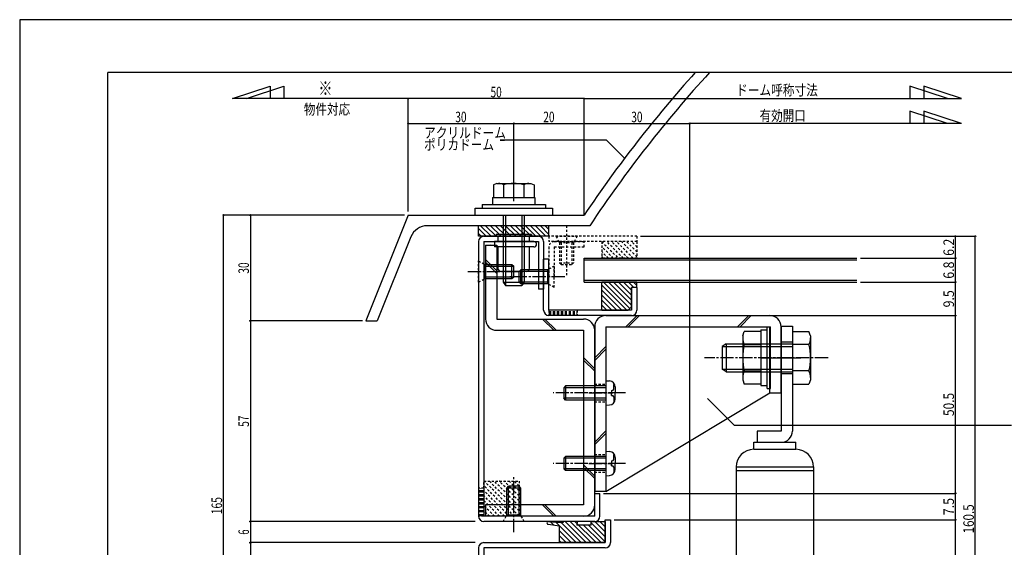
# Model space of a CAD drawing. Extents: x -210 to 210, y -148 to 148.
# Drawn here: x -210 to 70, y -1 to 148 of the extents above; entities that cross this region are included whole.
import ezdxf
from ezdxf.enums import TextEntityAlignment as Align

# ---------------------------------------------------------------- set-up
doc = ezdxf.new("R2010")
doc.units = 0
doc.header["$LTSCALE"] = 10
doc.header["$PDMODE"] = 32
doc.header["$PDSIZE"] = 0.3
doc.linetypes.add('DASHDOT', pattern=[0.5375, 0.375, -0.05, 0.0625, -0.05])
doc.linetypes.add('DOT', pattern=[0.1125, 0.0625, -0.05])
for name, color, linetype in [('St', 127, 'CONTINUOUS'), ('ガラス', 48, 'CONTINUOUS'), ('ゴム等', 63, 'CONTINUOUS'), ('ボルト／ビス', 64, 'CONTINUOUS'), ('別途部材', 96, 'CONTINUOUS'), ('型材断面', 47, 'CONTINUOUS'), ('寸法', 80, 'CONTINUOUS'), ('文字', 79, 'CONTINUOUS'), ('通り芯', 15, 'CONTINUOUS')]:
    doc.layers.add(name, color=color, linetype=linetype)
doc.styles.add('TextStyle03', font='MONOTXT', dxfattribs={"height": 1, "bigfont": 'BIGFONT'})

# ---------------------------------------------------------------- blocks, each defined once
blk = doc.blocks.new('*GRP_0001')
at = {"layer": '型材断面', "linetype": 'CONTINUOUS'}
for p in [(-185, -133.5), (195, 133.5)]:
    blk.add_line(p, (-185, 133.5), dxfattribs=at)
blk = doc.blocks.new('*GRP_0002')
at = {"layer": '型材断面', "linetype": 'CONTINUOUS'}
for p, q in [((-43.620085, -0.02098), (-43.620085, 6.479023)), ((-43.620085, 6.479023), (-42.120085, 6.479023)), ((-42.120085, 6.479023), (-42.120085, -0.02098)), ((-79.620085, -1.52098), (-79.620085, -70.519863)), ((-78.120085, -0.02098), (-43.620085, -0.02098)), ((-78.120085, -1.52098), (-78.120085, -70.519863)), ((-43.620085, -1.52098), (-78.120085, -1.52098)), ((-21.620088, -62.019858), (-23.120088, -62.019858)), ((-23.120088, -62.019858), (-23.120088, -70.519863)), ((-21.620088, -62.019858), (-21.620088, -70.519863)), ((-78.120085, -70.519863), (-23.120088, -70.519863)), ((-78.120085, -72.019863), (-23.120088, -72.019863))]:
    blk.add_line(p, q, dxfattribs=at)
at = {"layer": '型材断面', "linetype": 'DOT'}
for p, q in [((-78.120085, -62.51986), (-79.620085, -62.51986)), ((-79.245085, -70.519863), (-79.245085, -62.51986)), ((-78.870085, -70.519863), (-78.870085, -62.51986)), ((-78.495085, -70.519863), (-78.495085, -62.51986)), ((-78.120085, -70.519863), (-79.620085, -70.519863))]:
    blk.add_line(p, q, dxfattribs=at)
at = {"layer": '型材断面', "linetype": 'CONTINUOUS'}
for centre, start, end in [((-78.12008, -1.520985), 90, 180), ((-43.620078, -0.020985), 270, 360), ((-78.12008, -70.519867), 180, 270), ((-23.12008, -70.519867), -90, 0)]:
    blk.add_arc(centre, 1.5, start, end, dxfattribs=at)
blk = doc.blocks.new('*GRP_0044')
at = {"layer": '型材断面', "linetype": 'DOT'}
for p, q in [((-59.62009, 86.976568), (-59.62009, 85.476568)), ((-34.619687, 86.976568), (-59.62009, 86.976568)), ((-34.619687, 86.976568), (-34.619687, 85.476568)), ((-34.619687, 85.476568), (-59.62009, 85.476568))]:
    blk.add_line(p, q, dxfattribs=at)
blk = doc.blocks.new('*GRP_0048')
at = {"layer": '型材断面', "linetype": 'DOT'}
for p, q in [((-59.62009, 83.976568), (-59.62009, 75.47657)), ((-58.12009, 85.476568), (-49.620093, 85.476568)), ((-58.12009, 83.976568), (-58.12009, 75.47657)), ((-58.12009, 83.976568), (-49.620093, 83.976568)), ((-49.620093, 83.976568), (-49.620093, 85.476568)), ((-58.12009, 75.47657), (-59.62009, 75.47657))]:
    blk.add_line(p, q, dxfattribs=at)
blk.add_arc((-58.120089, 83.976566), 1.5, 90, 180, dxfattribs=at)
blk = doc.blocks.new('*GRP_0049')
at = {"layer": '型材断面', "color": 47, "linetype": 'CONTINUOUS'}
for p, q in [((-78.120085, 86.976568), (-62.62009, 86.976568)), ((-79.620085, 85.476568), (-79.620085, 7.47902)), ((-78.120085, 85.476568), (-62.62009, 85.476568)), ((-78.120085, 85.476568), (-78.120085, 7.47902)), ((-62.62009, 85.476568), (-62.62009, 71.976568)), ((-46.620085, 7.47902), (-46.620085, 13.979023)), ((-45.120085, 7.47902), (-45.120085, 13.979023)), ((-46.620085, 7.47902), (-78.120085, 7.47902)), ((-46.620085, 5.97902), (-78.120085, 5.97902))]:
    blk.add_line(p, q, dxfattribs=at)
at = {"layer": '型材断面', "linetype": 'CONTINUOUS'}
for p, q in [((-61.12009, 85.476568), (-61.12009, 71.976568)), ((-61.12009, 71.976568), (-62.62009, 71.976568)), ((-46.620085, 13.979023), (-45.120085, 13.979023))]:
    blk.add_line(p, q, dxfattribs=at)
at = {"layer": '型材断面', "linetype": 'DOT'}
for p, q in [((-78.120085, 15.479023), (-79.620085, 15.479023)), ((-79.245085, 7.47902), (-79.245085, 15.479023)), ((-78.870085, 7.47902), (-78.870085, 15.479023)), ((-78.495085, 7.47902), (-78.495085, 15.479023)), ((-78.120085, 7.47902), (-79.620085, 7.47902))]:
    blk.add_line(p, q, dxfattribs=at)
at = {"layer": '型材断面', "linetype": 'CONTINUOUS'}
for centre, start, end in [((-78.120085, 85.476568), 90, 180), ((-62.62009, 85.476568), 0, 90), ((-78.120085, 7.479023), 180, 270), ((-46.620085, 7.479023), 270, 360)]:
    blk.add_arc(centre, 1.5, start, end, dxfattribs=at)
blk = doc.blocks.new('*GRP_0050')
at = {"layer": '型材断面', "linetype": 'CONTINUOUS'}
for p, q in [((-61.12009, 65.97902), (-61.12009, 80.476565)), ((-59.62009, 80.476565), (-61.12009, 80.476565)), ((-59.62009, 65.97902), (-59.62009, 80.476565)), ((-34.619687, 72.479045), (-36.119687, 72.479045)), ((-36.119687, 72.479045), (-36.119687, 65.97902)), ((-34.619687, 72.479045), (-34.619687, 65.97902)), ((-36.119687, 65.97902), (-59.62009, 65.97902))]:
    blk.add_line(p, q, dxfattribs=at)
at = {"layer": '型材断面', "color": 47, "linetype": 'CONTINUOUS'}
blk.add_line((-36.119687, 64.47902), (-59.62009, 64.47902), dxfattribs=at)
at = {"layer": '型材断面', "linetype": 'CONTINUOUS'}
for centre, start, end in [((-59.62009, 65.979023), 180, 270), ((-36.119684, 65.979023), 270, 360)]:
    blk.add_arc(centre, 1.5, start, end, dxfattribs=at)
blk = doc.blocks.new('*GRP_0003')
at = {"layer": 'ゴム等', "linetype": 'CONTINUOUS'}
for p, q in [((-34.619687, 73.979045), (-44.619662, 73.979045)), ((-44.619662, 65.97902), (-44.619662, 73.979045)), ((-44.619662, 73.099295), (-37.499463, 65.97902)), ((-44.085213, 73.979045), (-36.602463, 66.49622)), ((-42.671012, 73.979045), (-36.119687, 67.42772)), ((-41.256737, 73.979045), (-36.119687, 68.84192)), ((-39.842537, 73.979045), (-36.119687, 70.25612)), ((-38.428337, 73.979045), (-36.119687, 71.67032)), ((-37.014138, 73.979045), (-35.514138, 72.479045)), ((-35.599938, 73.979045), (-34.619687, 72.998795)), ((-34.619687, 72.479045), (-34.619687, 73.979045)), ((-44.619662, 71.685095), (-38.913663, 65.97902)), ((-44.619662, 70.27082), (-40.327862, 65.97902)), ((-34.619687, 72.479045), (-36.119687, 72.479045)), ((-36.119687, 66.978995), (-36.119687, 72.479045)), ((-44.619662, 68.85662), (-41.742062, 65.97902)), ((-44.619662, 67.44242), (-43.156262, 65.97902)), ((-44.619662, 65.97902), (-37.119662, 65.97902)), ((-36.119687, 66.978995), (-37.119662, 65.97902))]:
    blk.add_line(p, q, dxfattribs=at)
blk = doc.blocks.new('*GRP_0004')
at = {"layer": 'ゴム等', "color": 63, "linetype": 'CONTINUOUS'}
for p, q in [((-79.620093, 86.976568), (-79.620093, 89.976568)), ((-76.02787, 86.976568), (-79.02787, 89.976568)), ((-74.61367, 86.976568), (-77.61367, 89.976568)), ((-73.19944, 86.976568), (-76.19944, 89.976568)), ((-71.78524, 86.976568), (-74.78524, 89.976568)), ((-70.371018, 86.976568), (-73.371018, 89.976568)), ((-68.956795, 86.976568), (-71.956795, 89.976568)), ((-67.542595, 86.976568), (-70.542595, 89.976568)), ((-66.128365, 86.976568), (-69.128365, 89.976568)), ((-64.714165, 86.976568), (-67.714165, 89.976568)), ((-63.299943, 86.976568), (-66.299943, 89.976568)), ((-61.885743, 86.976568), (-64.885743, 89.976568)), ((-60.47152, 86.976568), (-63.47152, 89.976568)), ((-59.62009, 87.539367), (-62.05732, 89.976568)), ((-59.62009, 88.953567), (-60.64309, 89.976568)), ((-59.62009, 86.976568), (-59.62009, 89.976568)), ((-77.442093, 86.976568), (-79.620093, 89.154567)), ((-78.856293, 86.976568), (-79.620093, 87.740367)), ((-59.62009, 86.976568), (-79.620093, 86.976568))]:
    blk.add_line(p, q, dxfattribs=at)
at = {"layer": 'ゴム等', "linetype": 'CONTINUOUS'}
blk.add_line((-59.62009, 89.976568), (-79.620093, 89.976568), dxfattribs=at)
blk = doc.blocks.new('*GRP_0005')
at = {"layer": 'ゴム等', "linetype": 'CONTINUOUS'}
for p, q in [((-59.749158, 5.983393), (-56.425367, 5.69702)), ((-59.248975, 5.940298), (-58.261938, 4.95326)), ((-57.701425, 5.806963), (-51.873482, -0.02098)), ((-55.618105, 5.67545), (-56.42536, 5.69702)), ((-56.153875, 5.673627), (-50.459267, -0.02098)), ((-51.620088, 5.97902), (-55.619988, 5.951637)), ((-55.619988, 5.951637), (-55.618105, 5.67545)), ((-55.021765, 5.955732), (-49.045053, -0.02098)), ((-53.617165, 5.965347), (-47.630837, -0.02098)), ((-52.21258, 5.974963), (-46.216637, -0.02098)), ((-51.620088, 5.97902), (-51.70843, 4.979023)), ((-47.620082, 4.979023), (-47.620082, 5.97902)), ((-47.620082, 5.97902), (-43.620085, 5.97902)), ((-47.620082, 5.62511), (-43.620085, 1.625113)), ((-46.559778, 5.97902), (-43.620085, 3.039328)), ((-45.145562, 5.97902), (-43.620085, 4.453543)), ((-43.620085, 5.97902), (-43.620085, -0.02098)), ((-59.806285, 5.185693), (-56.620082, 4.706157)), ((-56.620082, -0.02098), (-56.620082, 4.706157)), ((-56.620082, 3.311405), (-53.287698, -0.02098)), ((-47.620082, 4.979023), (-51.70843, 4.979023)), ((-49.802425, 4.979023), (-44.802423, -0.02098)), ((-48.38821, 4.979023), (-43.620085, 0.210897)), ((-54.701912, -0.02098), (-56.620082, 1.89719)), ((-56.116128, -0.02098), (-56.620082, 0.482975)), ((-43.620085, -0.02098), (-56.620082, -0.02098))]:
    blk.add_line(p, q, dxfattribs=at)
blk.add_arc((-59.787711, 5.58525), 0.4, 84.469308, 267.338712, dxfattribs=at)
blk = doc.blocks.new('*GRP_0006')
at = {"layer": 'ゴム等', "linetype": 'DOT'}
for p, q in [((-68.120088, 7.579528), (-78.019578, 17.479018)), ((-68.120088, 8.993743), (-76.605362, 17.479018)), ((-68.120088, 10.407942), (-75.191162, 17.479018)), ((-68.120088, 11.822157), (-73.776948, 17.479018)), ((-68.120088, 13.236372), (-72.362733, 17.479018)), ((-68.120088, 14.650588), (-70.948517, 17.479018)), ((-68.120088, 16.064803), (-69.534303, 17.479018)), ((-69.433795, 7.47902), (-78.120085, 16.16531)), ((-70.84801, 7.47902), (-78.120085, 14.751095)), ((-72.262225, 7.47902), (-78.120085, 13.33688)), ((-73.67644, 7.47902), (-78.120085, 11.922665)), ((-75.090655, 7.47902), (-78.120085, 10.50845)), ((-76.50487, 7.47902), (-78.120085, 9.094235))]:
    blk.add_line(p, q, dxfattribs=at)
blk.add_lwpolyline([(-78.120085, 17.479018), (-68.120088, 17.479018), (-68.120088, 7.47902), (-78.120085, 7.47902)], close=True, dxfattribs=at)
blk = doc.blocks.new('*GRP_0047')
at = {"layer": 'ゴム等', "linetype": 'DOT'}
for p, q in [((-44.619662, 85.476568), (-44.619662, 80.779047)), ((-34.619687, 85.476568), (-44.619662, 85.476568)), ((-34.619687, 85.476568), (-34.619687, 80.779047)), ((-34.619687, 80.779047), (-44.619662, 80.779047))]:
    blk.add_line(p, q, dxfattribs=at)
blk = doc.blocks.new('*GRP_0045')
at = {"layer": 'ゴム等', "linetype": 'DOT'}
for p, q in [((-44.619662, 85.476568), (-39.921985, 80.779047)), ((-41.336185, 80.779047), (-44.619662, 84.06242)), ((-38.507785, 80.779047), (-43.205462, 85.476568)), ((-37.093585, 80.779047), (-41.79124, 85.476568)), ((-35.679385, 80.779047), (-40.37704, 85.476568)), ((-34.619687, 81.133648), (-38.962735, 85.476568)), ((-34.619687, 82.547818), (-37.548535, 85.476568)), ((-34.619687, 83.961973), (-36.134335, 85.476568)), ((-42.750385, 80.779047), (-44.619662, 82.648243)), ((-44.164585, 80.779047), (-44.619662, 81.234095))]:
    blk.add_line(p, q, dxfattribs=at)
blk.add_blockref('*GRP_0047', (0, 0), dxfattribs=at)
blk = doc.blocks.new('*GRP_0008')
at = {"layer": 'ボルト／ビス', "color": 64, "linetype": 'CONTINUOUS'}
for p, q in [((-74.6197, 87.476473), (-74.6197, 86.976477)), ((-64.619687, 87.476473), (-74.6197, 87.476473)), ((-64.619687, 86.976477), (-74.6197, 86.976477)), ((-74.119712, 86.976477), (-74.119712, 85.476477)), ((-65.119712, 85.476477), (-65.119712, 86.976477)), ((-64.619687, 87.476473), (-64.619687, 86.976477)), ((-76.1197, 84.726477), (-76.1197, 84.726477)), ((-69.619712, 85.476477), (-75.119687, 85.476477)), ((-75.119687, 85.476477), (-75.119687, 83.976477)), ((-69.619712, 83.976477), (-75.119687, 83.976477)), ((-74.119712, 83.976477), (-74.119712, 77.976477)), ((-63.869687, 85.476477), (-69.619712, 85.476477)), ((-63.869687, 83.976477), (-69.619712, 83.976477)), ((-65.119712, 77.976477), (-65.119712, 83.976477)), ((-63.119687, 84.726477), (-63.119687, 84.726477)), ((-66.119687, 76.976473), (-73.1197, 76.976473))]:
    blk.add_line(p, q, dxfattribs=at)
for centre, radius, start, end in [((-63.869698, 84.726558), 0.75, 0, 90), ((-63.869698, 84.726558), 0.75, -90, 0), ((-73.119698, 77.976558), 1, 180, 270), ((-66.119698, 77.976558), 1, 270, 360)]:
    blk.add_arc(centre, radius, start, end, dxfattribs=at)
blk = doc.blocks.new('*GRP_0009')
at = {"layer": 'ボルト／ビス', "color": 64, "linetype": 'CONTINUOUS'}
for p, q in [((-74.430962, 101.980077), (-75.393213, 101.629873)), ((-75.393213, 101.629873), (-75.393213, 97.980103)), ((-74.430962, 101.980077), (-64.808463, 101.980077)), ((-72.506462, 101.629873), (-72.506462, 97.980103)), ((-66.732963, 101.629873), (-66.732963, 97.980103)), ((-64.808463, 101.980077), (-63.846213, 101.629873)), ((-63.846213, 101.629873), (-63.846213, 97.980103)), ((-72.619712, 92.980077), (-72.619712, 73.980103)), ((-71.9197, 92.980077), (-71.9197, 72.980127)), ((-67.319687, 92.980077), (-67.319687, 72.980127)), ((-66.619712, 92.980077), (-66.619712, 73.980103)), ((-72.619712, 73.980103), (-71.9197, 72.980127)), ((-72.619712, 73.980103), (-66.619712, 73.980103)), ((-71.9197, 72.980127), (-67.319687, 72.980127)), ((-71.9197, 72.980127), (-67.319687, 72.980127)), ((-66.619712, 73.980103), (-67.319687, 72.980127))]:
    blk.add_line(p, q, dxfattribs=at)
at = {"layer": 'ボルト／ビス', "linetype": 'CONTINUOUS'}
for p, q in [((-75.619712, 97.980103), (-75.619712, 95.980077)), ((-75.619712, 97.980103), (-63.619712, 97.980103)), ((-75.393213, 97.980103), (-63.846213, 97.980103)), ((-63.619712, 97.980103), (-63.619712, 95.980077)), ((-78.619712, 95.980077), (-78.619712, 94.980103)), ((-78.619712, 95.980077), (-60.619712, 95.980077)), ((-60.619712, 95.980077), (-60.619712, 94.980103)), ((-80.6197, 92.980077), (-80.6197, 94.980103)), ((-80.6197, 94.980103), (-58.619687, 94.980103)), ((-80.6197, 92.980077), (-58.619687, 92.980077)), ((-58.619687, 94.980103), (-58.619687, 92.980077))]:
    blk.add_line(p, q, dxfattribs=at)
at = {"layer": 'ボルト／ビス', "color": 64, "linetype": 'CONTINUOUS'}
for centre, radius, start, end in [((-73.949823, 98.830834), 3.149352, 62.721967, 90), ((-69.619696, 89.908119), 12.072067, 76.165002, 103.834985), ((-65.289568, 98.830834), 3.149352, 90, 117.278033)]:
    blk.add_arc(centre, radius, start, end, dxfattribs=at)
blk = doc.blocks.new('*GRP_0010')
at = {"layer": 'ボルト／ビス', "color": 64, "linetype": 'CONTINUOUS'}
for p, q in [((-43.420082, 45.979047), (-42.371958, 45.887248)), ((-43.420082, 45.979047), (-43.420082, 38.978997)), ((-41.204957, 44.875648), (-40.962782, 44.875648)), ((-41.204957, 43.579047), (-41.204957, 44.875648)), ((-54.920057, 44.479047), (-55.420082, 43.979023)), ((-55.420082, 43.979023), (-55.420082, 40.979023)), ((-43.420082, 43.979023), (-55.420082, 43.979023)), ((-54.920057, 44.479047), (-54.920057, 40.478997)), ((-43.420082, 44.479047), (-54.920057, 44.479047)), ((-41.855058, 43.178997), (-41.855058, 42.479023)), ((-41.855058, 43.178997), (-41.604932, 43.178997)), ((-41.855058, 41.779047), (-41.855058, 42.479023)), ((-40.820057, 44.193748), (-40.820057, 42.479023)), ((-40.820057, 40.764148), (-40.820057, 42.479023)), ((-54.920057, 40.478997), (-55.420082, 40.979023)), ((-43.420082, 40.979023), (-55.420082, 40.979023)), ((-43.420082, 40.478997), (-54.920057, 40.478997)), ((-41.855058, 41.779047), (-41.604932, 41.779047)), ((-41.204957, 41.378997), (-41.204957, 40.082248)), ((-41.204957, 40.082248), (-40.962782, 40.082248)), ((-43.420082, 38.978997), (-42.371958, 39.070648))]:
    blk.add_line(p, q, dxfattribs=at)
at = {"layer": 'ボルト／ビス', "color": 64, "linetype": 'DASHDOT'}
blk.add_line((-37.820057, 42.479023), (-58.420082, 42.479023), dxfattribs=at)
at = {"layer": 'ボルト／ビス', "color": 64, "linetype": 'CONTINUOUS'}
for centre, radius, start, end in [((-42.520079, 44.193718), 1.7, 0, 85.000011), ((-41.604984, 43.578951), 0.4, 270, 360), ((-42.520079, 40.764185), 1.7, 274.999989, 360), ((-41.604984, 41.378951), 0.4, 0, 90)]:
    blk.add_arc(centre, radius, start, end, dxfattribs=at)
blk = doc.blocks.new('*GRP_0011')
at = {"layer": 'ボルト／ビス', "color": 64, "linetype": 'CONTINUOUS'}
for p, q in [((-43.420082, 25.979045), (-42.371958, 25.887245)), ((-43.420082, 25.979045), (-43.420082, 18.978995)), ((-54.920057, 24.479045), (-55.420082, 23.97902)), ((-55.420082, 23.97902), (-55.420082, 20.97902)), ((-43.420082, 23.97902), (-55.420082, 23.97902)), ((-54.920057, 24.479045), (-54.920057, 20.478995)), ((-43.420082, 24.479045), (-54.920057, 24.479045)), ((-41.855058, 23.178995), (-41.855058, 22.47902)), ((-41.855058, 23.178995), (-41.604932, 23.178995)), ((-41.855058, 21.779045), (-41.855058, 22.47902)), ((-41.204957, 24.875645), (-40.962782, 24.875645)), ((-41.204957, 23.579045), (-41.204957, 24.875645)), ((-40.820057, 24.193745), (-40.820057, 22.47902)), ((-40.820057, 20.764145), (-40.820057, 22.47902)), ((-54.920057, 20.478995), (-55.420082, 20.97902)), ((-43.420082, 20.97902), (-55.420082, 20.97902)), ((-43.420082, 20.478995), (-54.920057, 20.478995)), ((-41.855058, 21.779045), (-41.604932, 21.779045)), ((-41.204957, 21.378995), (-41.204957, 20.082245)), ((-41.204957, 20.082245), (-40.962782, 20.082245)), ((-43.420082, 18.978995), (-42.371958, 19.070645))]:
    blk.add_line(p, q, dxfattribs=at)
at = {"layer": 'ボルト／ビス', "color": 64, "linetype": 'DASHDOT'}
blk.add_line((-37.820057, 22.47902), (-58.420082, 22.47902), dxfattribs=at)
at = {"layer": 'ボルト／ビス', "color": 64, "linetype": 'CONTINUOUS'}
for centre, radius, start, end in [((-42.520079, 24.193716), 1.7, 0, 85.000011), ((-41.604984, 23.578949), 0.4, 270, 360), ((-42.520079, 20.764182), 1.7, 274.999989, 360), ((-41.604984, 21.378949), 0.4, 0, 90)]:
    blk.add_arc(centre, radius, start, end, dxfattribs=at)
blk = doc.blocks.new('*GRP_0014')
at = {"layer": 'ボルト／ビス', "color": 64, "linetype": 'DOT'}
for p, q in [((-79.620085, 73.97657), (-79.620085, 79.97657)), ((-79.620085, 79.97657), (-77.820085, 78.976572)), ((-79.620085, 73.97657), (-77.820085, 74.976575))]:
    blk.add_line(p, q, dxfattribs=at)
at = {"layer": 'ボルト／ビス', "color": 64, "linetype": 'CONTINUOUS'}
for p, q in [((-77.820085, 74.976575), (-77.820085, 78.976572)), ((-77.820085, 78.976572), (-70.120082, 78.976572)), ((-77.820085, 78.47657), (-69.620088, 78.47657)), ((-70.120082, 78.976572), (-69.620088, 78.47657)), ((-70.120082, 74.976575), (-70.120082, 78.976572)), ((-69.620088, 75.47657), (-69.620088, 78.47657)), ((-77.820085, 75.47657), (-69.620088, 75.47657)), ((-77.820085, 74.976575), (-70.120082, 74.976575)), ((-70.120082, 74.976575), (-69.620088, 75.47657))]:
    blk.add_line(p, q, dxfattribs=at)
at = {"layer": 'ボルト／ビス', "color": 64, "linetype": 'DASHDOT'}
blk.add_line((-82.620085, 76.97657), (-66.620088, 76.97657), dxfattribs=at)
blk = doc.blocks.new('*GRP_0015')
at = {"layer": 'ボルト／ビス', "color": 64, "linetype": 'DASHDOT'}
blk.add_line((-69.620088, 2.97902), (-69.620088, 18.979018), dxfattribs=at)
at = {"layer": 'ボルト／ビス', "color": 64, "linetype": 'CONTINUOUS'}
for p, q in [((-71.62009, 15.479023), (-71.120088, 15.979018)), ((-67.620085, 15.479023), (-71.62009, 15.479023)), ((-71.62009, 7.77902), (-71.62009, 15.479023)), ((-68.120088, 15.979018), (-71.120088, 15.979018)), ((-71.120088, 7.77902), (-71.120088, 15.979018)), ((-67.620085, 15.479023), (-68.120088, 15.979018)), ((-68.120088, 7.77902), (-68.120088, 15.979018)), ((-67.620085, 7.77902), (-67.620085, 15.479023)), ((-67.620085, 7.77902), (-71.62009, 7.77902))]:
    blk.add_line(p, q, dxfattribs=at)
at = {"layer": 'ボルト／ビス', "color": 64, "linetype": 'DOT'}
for p, q in [((-72.620088, 5.97902), (-71.62009, 7.77902)), ((-66.620088, 5.97902), (-72.620088, 5.97902)), ((-66.620088, 5.97902), (-67.620085, 7.77902))]:
    blk.add_line(p, q, dxfattribs=at)
blk = doc.blocks.new('*GRP_0017')
at = {"layer": 'ボルト／ビス', "color": 64, "linetype": 'DOT'}
for p, q in [((-79.620085, 73.97657), (-79.620085, 79.97657)), ((-79.620085, 79.97657), (-77.820085, 78.976572)), ((-79.620085, 73.97657), (-77.820085, 74.976575))]:
    blk.add_line(p, q, dxfattribs=at)
at = {"layer": 'ボルト／ビス', "color": 64, "linetype": 'CONTINUOUS'}
for p, q in [((-77.820085, 74.976575), (-77.820085, 78.976572)), ((-77.820085, 78.976572), (-70.120082, 78.976572)), ((-77.820085, 78.47657), (-69.620088, 78.47657)), ((-70.120082, 78.976572), (-69.620088, 78.47657)), ((-70.120082, 74.976575), (-70.120082, 78.976572)), ((-69.620088, 75.47657), (-69.620088, 78.47657)), ((-77.820085, 75.47657), (-69.620088, 75.47657)), ((-77.820085, 74.976575), (-70.120082, 74.976575)), ((-70.120082, 74.976575), (-69.620088, 75.47657))]:
    blk.add_line(p, q, dxfattribs=at)
at = {"layer": 'ボルト／ビス', "color": 64, "linetype": 'DASHDOT'}
blk.add_line((-82.620085, 76.97657), (-66.620088, 76.97657), dxfattribs=at)
blk = doc.blocks.new('*GRP_0046')
at = {"layer": 'ボルト／ビス', "color": 64, "linetype": 'DOT'}
for p, q in [((-54.620088, 89.976568), (-54.620088, 75.976557)), ((-57.620088, 86.976568), (-56.620082, 85.176568)), ((-57.620088, 86.976568), (-51.620088, 86.976568)), ((-51.620088, 86.976568), (-52.620085, 85.176568)), ((-56.620082, 85.176568), (-52.620085, 85.176568)), ((-56.620082, 85.176568), (-56.620082, 79.476568)), ((-56.120088, 85.176568), (-56.120088, 78.976557)), ((-53.120088, 85.176568), (-53.120088, 78.976557)), ((-52.620085, 85.176568), (-52.620085, 79.476568)), ((-56.620082, 79.476568), (-56.120088, 78.976557)), ((-56.620082, 79.476568), (-52.620085, 79.476568)), ((-56.120088, 78.976557), (-53.120088, 78.976557)), ((-52.620085, 79.476568), (-53.120088, 78.976557))]:
    blk.add_line(p, q, dxfattribs=at)
blk = doc.blocks.new('*GRP_0051')
at = {"layer": 'ボルト／ビス', "color": 64, "linetype": 'DOT'}
for p, q in [((-58.12009, 78.476563), (-59.92009, 77.476565)), ((-58.12009, 72.476563), (-58.12009, 78.476563)), ((-58.12009, 72.476563), (-59.92009, 73.476568))]:
    blk.add_line(p, q, dxfattribs=at)
at = {"layer": 'ボルト／ビス', "color": 64, "linetype": 'CONTINUOUS'}
for p, q in [((-67.620093, 77.476565), (-68.120088, 76.976563)), ((-68.120088, 73.976563), (-68.120088, 76.976563)), ((-59.92009, 76.976563), (-68.120088, 76.976563)), ((-67.620093, 73.476568), (-67.620093, 77.476565)), ((-59.92009, 77.476565), (-67.620093, 77.476565)), ((-59.92009, 73.476568), (-59.92009, 77.476565)), ((-67.620093, 73.476568), (-68.120088, 73.976563)), ((-59.92009, 73.976563), (-68.120088, 73.976563)), ((-59.92009, 73.476568), (-67.620093, 73.476568))]:
    blk.add_line(p, q, dxfattribs=at)
at = {"layer": 'ボルト／ビス', "color": 64, "linetype": 'DASHDOT'}
blk.add_line((-55.12009, 75.476563), (-71.120088, 75.476563), dxfattribs=at)
blk = doc.blocks.new('*DIM_0022')
at = {"layer": '寸法', "linetype": 'CONTINUOUS'}
for p in [(-99.619765, 93.980137), (-49.61974, 126.090603)]:
    blk.add_line(p, (-99.619765, 126.090603), dxfattribs=at)
at = {"layer": '寸法'}
for p in [(-99.619765, 126.090603), (-49.61974, 126.090603)]:
    blk.add_point(p, dxfattribs=at)
at = {"layer": '寸法', "linetype": 'CONTINUOUS', "style": 'TextStyle03'}
blk.add_text('50', height=3, dxfattribs=at).set_placement((-76.21875, 126.45), (-73.03125, 126.45), align=Align.FIT)
blk = doc.blocks.new('*DIM_0023')
at = {"layer": '寸法', "linetype": 'CONTINUOUS'}
for p, q in [((-99.619765, 93.980137), (-99.619765, 119.0135)), ((-99.619765, 119.0135), (-69.619712, 119.0135)), ((-69.619712, 96.980077), (-69.619712, 119.0135))]:
    blk.add_line(p, q, dxfattribs=at)
at = {"layer": '寸法'}
for p in [(-99.619765, 119.0135), (-69.619712, 119.0135)]:
    blk.add_point(p, dxfattribs=at)
at = {"layer": '寸法', "linetype": 'CONTINUOUS', "style": 'TextStyle03'}
blk.add_text('30', height=3, dxfattribs=at).set_placement((-86.21875, 119.375), (-83.03125, 119.375), align=Align.FIT)
blk = doc.blocks.new('*DIM_0024')
at = {"layer": '寸法', "linetype": 'CONTINUOUS'}
for p in [(-69.619712, 119.0135), (-49.61974, 93.980137)]:
    blk.add_line(p, (-49.61974, 119.0135), dxfattribs=at)
at = {"layer": '寸法'}
blk.add_point((-49.61974, 119.0135), dxfattribs=at)
at = {"layer": '寸法', "linetype": 'CONTINUOUS', "style": 'TextStyle03'}
blk.add_text('20', height=3, dxfattribs=at).set_placement((-61.21875, 119.375), (-58.03125, 119.375), align=Align.FIT)
blk = doc.blocks.new('*DIM_0025')
at = {"layer": '寸法', "linetype": 'CONTINUOUS'}
for p in [(-49.61974, 119.0135), (-19.620085, -58.019858)]:
    blk.add_line(p, (-19.620085, 119.0135), dxfattribs=at)
at = {"layer": '寸法'}
for p in [(-49.61974, 119.0135), (-19.620085, 119.0135)]:
    blk.add_point(p, dxfattribs=at)
at = {"layer": '寸法', "linetype": 'CONTINUOUS', "style": 'TextStyle03'}
blk.add_text('30', height=3, dxfattribs=at).set_placement((-36.21875, 119.375), (-33.03125, 119.375), align=Align.FIT)
blk = doc.blocks.new('*DIM_0026')
at = {"layer": '寸法', "linetype": 'CONTINUOUS'}
for p in [(-33.619687, 86.976568), (61.517518, -73.519863)]:
    blk.add_line(p, (61.517518, 86.976568), dxfattribs=at)
at = {"layer": '寸法'}
blk.add_point((61.517518, 86.976568), dxfattribs=at)
at = {"layer": '寸法', "linetype": 'CONTINUOUS', "style": 'TextStyle03'}
blk.add_text('160.5', height=3, rotation=90, dxfattribs=at).set_placement((61.125, 2.6), (61.125, 10.85), align=Align.FIT)
blk = doc.blocks.new('*DIM_0028')
at = {"layer": '寸法', "linetype": 'CONTINUOUS'}
for p in [(-41.120085, 6.479023), (55.87215, -59.019858)]:
    blk.add_line(p, (55.87215, 6.479023), dxfattribs=at)
at = {"layer": '寸法'}
blk.add_point((55.87215, 6.479023), dxfattribs=at)
at = {"layer": '寸法', "linetype": 'CONTINUOUS', "style": 'TextStyle03'}
blk.add_text('65.5', height=3, rotation=90, dxfattribs=at).set_placement((55.475, -29.55625), (55.475, -22.99375), align=Align.FIT)
blk = doc.blocks.new('*DIM_0029')
at = {"layer": '寸法', "linetype": 'CONTINUOUS'}
for p in [(-44.120085, 13.979023), (55.87215, 6.479023)]:
    blk.add_line(p, (55.87215, 13.979023), dxfattribs=at)
at = {"layer": '寸法'}
blk.add_point((55.87215, 13.979023), dxfattribs=at)
at = {"layer": '寸法', "linetype": 'CONTINUOUS', "style": 'TextStyle03'}
blk.add_text('7.5', height=3, rotation=90, dxfattribs=at).set_placement((55.475, 7.7875), (55.475, 12.6625), align=Align.FIT)
blk = doc.blocks.new('*DIM_0030')
at = {"layer": '寸法', "linetype": 'CONTINUOUS'}
for p in [(-33.619687, 64.47902), (55.87215, 13.979023)]:
    blk.add_line(p, (55.87215, 64.47902), dxfattribs=at)
at = {"layer": '寸法'}
blk.add_point((55.87215, 64.47902), dxfattribs=at)
at = {"layer": '寸法', "linetype": 'CONTINUOUS', "style": 'TextStyle03'}
blk.add_text('50.5', height=3, rotation=90, dxfattribs=at).set_placement((55.475, 35.94375), (55.475, 42.50625), align=Align.FIT)
blk = doc.blocks.new('*DIM_0031')
at = {"layer": '寸法', "linetype": 'CONTINUOUS'}
for p in [(28.912455, 73.979045), (55.87215, 64.47902)]:
    blk.add_line(p, (55.87215, 73.979045), dxfattribs=at)
at = {"layer": '寸法'}
blk.add_point((55.87215, 73.979045), dxfattribs=at)
at = {"layer": '寸法', "linetype": 'CONTINUOUS', "style": 'TextStyle03'}
blk.add_text('9.5', height=3, rotation=90, dxfattribs=at).set_placement((55.475, 66.7875), (55.475, 71.6625), align=Align.FIT)
blk = doc.blocks.new('*DIM_0032')
at = {"layer": '寸法', "linetype": 'CONTINUOUS'}
for p in [(28.912455, 80.779047), (55.87215, 73.979045)]:
    blk.add_line(p, (55.87215, 80.779047), dxfattribs=at)
at = {"layer": '寸法'}
blk.add_point((55.87215, 80.779047), dxfattribs=at)
at = {"layer": '寸法', "linetype": 'CONTINUOUS', "style": 'TextStyle03'}
blk.add_text('6.8', height=3, rotation=90, dxfattribs=at).set_placement((55.475, 74.9375), (55.475, 79.8125), align=Align.FIT)
blk = doc.blocks.new('*DIM_0033')
at = {"layer": '寸法', "linetype": 'CONTINUOUS'}
for p in [(-32.619687, 86.976568), (55.87215, 80.779047)]:
    blk.add_line(p, (55.87215, 86.976568), dxfattribs=at)
at = {"layer": '寸法'}
blk.add_point((55.87215, 86.976568), dxfattribs=at)
at = {"layer": '寸法', "linetype": 'CONTINUOUS', "style": 'TextStyle03'}
blk.add_text('6.2', height=3, rotation=90, dxfattribs=at).set_placement((55.475, 81.4375), (55.475, 86.3125), align=Align.FIT)
blk = doc.blocks.new('*DIM_0034')
at = {"layer": '寸法', "linetype": 'CONTINUOUS'}
for p in [(-100.619765, 92.980137), (-152.116173, -72.019863)]:
    blk.add_line(p, (-152.116173, 92.980137), dxfattribs=at)
at = {"layer": '寸法'}
blk.add_point((-152.116173, 92.980137), dxfattribs=at)
at = {"layer": '寸法', "linetype": 'CONTINUOUS', "style": 'TextStyle03'}
blk.add_text('165', height=3, rotation=90, dxfattribs=at).set_placement((-152.5, 8.0375), (-152.5, 12.9125), align=Align.FIT)
blk = doc.blocks.new('*DIM_0035')
at = {"layer": '寸法', "linetype": 'CONTINUOUS'}
for p, q in [((-100.619765, 92.980137), (-144.45882, 92.980137)), ((-144.45882, 92.980137), (-144.45882, 62.980137)), ((-112.61969, 62.980137), (-144.45882, 62.980137))]:
    blk.add_line(p, q, dxfattribs=at)
at = {"layer": '寸法'}
for p in [(-144.45882, 92.980137), (-144.45882, 62.980137)]:
    blk.add_point(p, dxfattribs=at)
at = {"layer": '寸法', "linetype": 'CONTINUOUS', "style": 'TextStyle03'}
blk.add_text('30', height=3, rotation=90, dxfattribs=at).set_placement((-144.85, 76.38125), (-144.85, 79.56875), align=Align.FIT)
blk = doc.blocks.new('*DIM_0036')
at = {"layer": '寸法', "linetype": 'CONTINUOUS'}
for p in [(-144.45882, 62.980137), (-80.620085, 5.97902)]:
    blk.add_line(p, (-144.45882, 5.97902), dxfattribs=at)
at = {"layer": '寸法'}
blk.add_point((-144.45882, 5.97902), dxfattribs=at)
at = {"layer": '寸法', "linetype": 'CONTINUOUS', "style": 'TextStyle03'}
blk.add_text('57', height=3, rotation=90, dxfattribs=at).set_placement((-144.85, 32.88125), (-144.85, 36.06875), align=Align.FIT)
blk = doc.blocks.new('*DIM_0037')
at = {"layer": '寸法', "linetype": 'CONTINUOUS'}
for p in [(-144.45882, 5.97902), (-80.620085, -0.02098)]:
    blk.add_line(p, (-144.45882, -0.02098), dxfattribs=at)
at = {"layer": '寸法'}
blk.add_point((-144.45882, -0.02098), dxfattribs=at)
at = {"layer": '寸法', "linetype": 'CONTINUOUS', "style": 'TextStyle03'}
blk.add_text('6', height=3, rotation=90, dxfattribs=at).set_placement((-144.85, 2.225), (-144.85, 3.725), align=Align.FIT)
blk = doc.blocks.new('*DIM_0038')
at = {"layer": '寸法', "linetype": 'CONTINUOUS'}
for p in [(-144.45882, -0.02098), (-81.620085, -72.019863)]:
    blk.add_line(p, (-144.45882, -72.019863), dxfattribs=at)
at = {"layer": '寸法'}
blk.add_point((-144.45882, -72.019863), dxfattribs=at)
at = {"layer": '寸法', "linetype": 'CONTINUOUS', "style": 'TextStyle03'}
blk.add_text('72', height=3, rotation=90, dxfattribs=at).set_placement((-144.85, -37.61875), (-144.85, -34.43125), align=Align.FIT)
blk = doc.blocks.new('*GRP_0041')
at = {"layer": '寸法', "linetype": 'CONTINUOUS'}
blk.add_lwpolyline([(-14.56349, 40.870288), (-7.016675, 33.323475), (71.799837, 33.323475)], dxfattribs=at)
blk = doc.blocks.new('*GRP_0043')
at = {"layer": '寸法', "linetype": 'CONTINUOUS'}
blk.add_lwpolyline([(-38.1085, 109.159973), (-43.23157, 114.283043), (-73.45085, 114.283043), (-72.28508, 114.283043)], dxfattribs=at)
blk = doc.blocks.new('*GRP_0019')
at = {"layer": 'St', "linetype": 'CONTINUOUS'}
for p, q in [((-77.620082, 84.47657), (-74.420088, 84.47657)), ((-77.620082, 84.47657), (-77.620082, 63.479023)), ((-74.420088, 84.47657), (-74.420088, 63.479023)), ((-74.420088, 77.152873), (-77.620082, 80.352867)), ((-74.420088, 76.445773), (-77.620082, 79.645767)), ((-74.420088, 63.479023), (-49.820088, 63.479023)), ((-58.253335, 60.27902), (-61.453337, 63.479023)), ((-57.546235, 60.27902), (-60.746238, 63.479023)), ((-74.42008, 60.27902), (-49.820088, 60.27902)), ((-49.820088, 60.27902), (-49.820088, 10.679023)), ((-46.620085, 10.679023), (-46.620085, 60.27902)), ((-46.620085, 49.35287), (-49.820088, 52.552873)), ((-46.620085, 48.64577), (-49.820088, 51.845773)), ((-46.620085, 18.854915), (-49.820088, 22.054918)), ((-46.620085, 18.147815), (-49.820088, 21.347818)), ((-49.820088, 10.679023), (-77.620082, 10.679023)), ((-77.620082, 10.679023), (-77.620082, 7.47902)), ((-58.253335, 7.47902), (-61.453337, 10.679023)), ((-57.546235, 7.47902), (-60.746238, 10.679023)), ((-49.820088, 7.47902), (-77.620082, 7.47902))]:
    blk.add_line(p, q, dxfattribs=at)
for centre, start, end in [((-74.42008, 63.479017), 180, 270), ((-49.820082, 60.27902), 0, 90), ((-49.820082, 10.679017), 270, 360)]:
    blk.add_arc(centre, 3.2, start, end, dxfattribs=at)
blk = doc.blocks.new('*GRP_0053')
at = {"layer": 'ボルト／ビス', "color": 64, "linetype": 'CONTINUOUS'}
for p, q in [((-4.570135, 58.733645), (-4.114735, 59.984495)), ((0.57989, 59.984495), (-4.114735, 59.984495)), ((0.57989, 60.378995), (2.37989, 60.378995)), ((0.57989, 60.378995), (0.57989, 44.579045)), ((0.57989, 59.984495), (0.57989, 44.973395)), ((2.37989, 61.229045), (3.379865, 61.229045)), ((2.37989, 43.728995), (2.37989, 61.229045)), ((3.379865, 43.728995), (3.379865, 61.229045)), ((-4.570135, 58.733645), (-4.570135, 46.224395)), ((-4.114735, 56.231795), (0.57989, 56.231795)), ((0.57989, 52.47902), (2.37989, 52.47902)), ((-4.114735, 48.726245), (0.57989, 48.726245)), ((-4.570135, 46.224395), (-4.114735, 44.973395)), ((0.57989, 44.973395), (-4.114735, 44.973395)), ((0.57989, 44.579045), (2.37989, 44.579045)), ((2.37989, 43.728995), (3.379865, 43.728995))]:
    blk.add_line(p, q, dxfattribs=at)
for centre, radius, start, end in [((-0.475992, 58.108141), 4.09417, 180, 207.277966), ((11.12357, 52.478974), 15.693732, 166.165046, 193.834954), ((-0.475992, 46.849806), 4.09417, 152.722034, 180)]:
    blk.add_arc(centre, radius, start, end, dxfattribs=at)
blk = doc.blocks.new('*GRP_0054')
at = {"layer": 'ボルト／ビス', "color": 64, "linetype": 'CONTINUOUS'}
for p, q in [((9.57989, 59.98457), (14.274665, 59.98457)), ((9.57989, 59.98457), (9.57989, 44.973395)), ((14.729915, 58.733645), (14.274665, 59.98457)), ((-9.220135, 56.47907), (-10.420135, 55.679045)), ((-9.220135, 56.47907), (-9.220135, 48.479045)), ((-9.220135, 56.47907), (9.57989, 56.47907)), ((14.274665, 56.231795), (9.57989, 56.231795)), ((14.729915, 58.733645), (14.729915, 46.224395)), ((-10.420135, 55.679045), (-10.420135, 49.27907)), ((-10.420135, 55.679045), (9.57989, 55.679045)), ((9.57989, 52.47902), (7.77989, 52.47902)), ((-9.220135, 48.479045), (-10.420135, 49.27907)), ((-10.420135, 49.27907), (9.57989, 49.27907)), ((-9.220135, 48.479045), (9.57989, 48.479045)), ((14.274665, 48.72617), (9.57989, 48.72617)), ((9.57989, 44.973395), (14.274665, 44.973395)), ((14.729915, 46.224395), (14.274665, 44.973395))]:
    blk.add_line(p, q, dxfattribs=at)
at = {"layer": 'ボルト／ビス', "color": 64, "linetype": 'DASHDOT'}
blk.add_line((19.729865, 52.47902), (-15.420085, 52.47902), dxfattribs=at)
at = {"layer": 'ボルト／ビス', "color": 64, "linetype": 'CONTINUOUS'}
for centre, radius, start, end in [((10.635737, 58.108117), 4.09417, 332.722034, 360), ((-0.963825, 52.478949), 15.693732, 346.165046, 373.834954), ((10.635737, 46.849782), 4.09417, 0, 27.277966)]:
    blk.add_arc(centre, radius, start, end, dxfattribs=at)
blk = doc.blocks.new('*GRP_0057')
at = {"layer": '別途部材', "linetype": 'CONTINUOUS'}
for p, q in [((6.379918, 61.47902), (6.379918, 31.679)), ((6.379918, 61.47902), (9.57989, 61.47902)), ((9.57989, 61.47902), (9.57989, 31.679)), ((6.379918, 56.97902), (9.57989, 56.97902)), ((4.579918, 52.47902), (11.995693, 52.47902)), ((6.379918, 47.97902), (9.57989, 47.97902)), ((6.379918, 31.679), (-0.420107, 31.679)), ((-0.420107, 31.679), (-0.420107, 28.47902)), ((-1.420082, 26.479025), (-1.420082, 28.47902)), ((-1.420082, 28.47902), (10.579918, 28.47902)), ((10.579918, 26.479025), (10.579918, 28.47902)), ((-1.420082, 26.479025), (10.579918, 26.479025)), ((-6.420107, 21.479), (15.57989, 21.479)), ((-6.420107, 21.479), (-6.420107, -55.111285)), ((-6.420107, 20.479025), (15.57989, 20.479025)), ((15.57989, 21.479), (15.57989, -55.111285)), ((-6.420107, -53.611285), (15.57989, -53.611285)), ((-6.420107, -55.111285), (15.57989, -55.111285)), ((-5.42011, -56.611285), (-5.42011, -55.111285)), ((14.579892, -56.611285), (14.579892, -55.111285)), ((14.579892, -56.611285), (-5.42011, -56.611285)), ((-2.42011, -56.611285), (-2.42011, -59.611285)), ((11.579892, -59.611285), (11.579892, -56.611285)), ((-2.42011, -59.611285), (11.579892, -59.611285)), ((-0.420107, -59.611285), (-0.420107, -89.859835)), ((9.57989, -59.611285), (9.57989, -86.659862)), ((-0.420107, -86.659862), (9.57989, -86.659862)), ((9.57989, -86.659862), (9.57989, -120.019863)), ((-0.420107, -89.859835), (6.379918, -89.859835)), ((6.379918, -89.859835), (6.379918, -120.019863)), ((9.57989, -106.519863), (6.379918, -106.519863)), ((11.693442, -111.019863), (4.579918, -111.019863)), ((9.57989, -115.519863), (6.379918, -115.519863)), ((9.57989, -120.019863), (6.379918, -120.019863))]:
    blk.add_line(p, q, dxfattribs=at)
for centre, radius, start, end in [((6.379877, 31.679097), 3.2, -90, 0), ((-1.420123, 21.479097), 5, 90, 180), ((10.579877, 21.479097), 5, 0, 90), ((6.379878, -89.859758), 3.2, 0, 90)]:
    blk.add_arc(centre, radius, start, end, dxfattribs=at)
blk = doc.blocks.new('*GRP_0059')
at = {"layer": 'St', "color": 127, "linetype": 'CONTINUOUS'}
for p, q in [((-43.420082, 64.47902), (3.179915, 64.47902)), ((-46.620085, 61.279018), (-46.620085, 14.479025)), ((-43.420082, 61.279025), (3.169917, 61.279025)), ((-43.420082, 61.279025), (-43.420082, 14.479025)), ((3.169917, 42.479023), (3.169917, 61.279025)), ((6.379918, 42.479023), (6.379918, 61.279018)), ((-43.420082, 14.479025), (3.169917, 42.479023)), ((3.169917, 42.479023), (6.379918, 42.479023)), ((-43.420082, 14.479025), (-46.620085, 14.479025))]:
    blk.add_line(p, q, dxfattribs=at)
at = {"layer": 'St', "linetype": 'DOT'}
for p, q in [((3.169917, 56.479018), (6.36992, 56.479018)), ((3.169917, 48.479023), (6.36992, 48.479023)), ((-46.620085, 44.97902), (-43.420082, 44.97902)), ((-46.620085, 39.979025), (-43.420082, 39.979025)), ((-46.620085, 24.979018), (-43.420082, 24.979018)), ((-46.620085, 19.979023), (-43.420082, 19.979023))]:
    blk.add_line(p, q, dxfattribs=at)
at = {"layer": 'St', "linetype": 'DASHDOT'}
for p, q in [((1.51076, 52.47902), (8.334695, 52.47902)), ((-48.279242, 42.479023), (-41.455307, 42.479023)), ((-48.279242, 22.47902), (-41.455307, 22.47902))]:
    blk.add_line(p, q, dxfattribs=at)
at = {"layer": 'St', "linetype": 'CONTINUOUS'}
for centre, start, end in [((-43.420082, 61.279018), 90, 180), ((3.179921, 61.279018), 0, 90)]:
    blk.add_arc(centre, 3.2, start, end, dxfattribs=at)
blk = doc.blocks.new('*GRP_0052')
at = {"layer": 'St', "linetype": 'CONTINUOUS'}
for p, q in [((-34.586755, 64.47902), (-37.78675, 61.279025)), ((-33.879655, 64.47902), (-37.07965, 61.279025)), ((-2.825043, 64.47902), (-6.025037, 61.279025)), ((-2.117943, 64.47902), (-5.317937, 61.279025)), ((-43.420082, 55.645693), (-46.620085, 52.44569)), ((-43.420082, 54.938593), (-46.620085, 51.73859)), ((-43.420082, 31.726377), (-46.620085, 28.526375)), ((-43.420082, 31.019277), (-46.620085, 27.819275))]:
    blk.add_line(p, q, dxfattribs=at)
blk.add_blockref('*GRP_0059', (0, 0), dxfattribs=at)
at = {"layer": 'ボルト／ビス', "linetype": 'CONTINUOUS'}
blk.add_blockref('*GRP_0054', (0, 0), dxfattribs=at)
at = {"layer": 'ボルト／ビス', "color": 64, "linetype": 'CONTINUOUS'}
blk.add_blockref('*GRP_0053', (0, 0), dxfattribs=at)
at = {"layer": '別途部材', "linetype": 'CONTINUOUS'}
blk.add_blockref('*GRP_0057', (0, 0), dxfattribs=at)

msp = doc.modelspace()

# ---------------------------------------------------------------- linework, layer by layer
at = {"layer": 'ガラス', "linetype": 'CONTINUOUS'}
for p, q in [((-49.620265, 73.979045), (-49.620265, 80.779047)), ((-49.620265, 80.779047), (27.912455, 80.779047)), ((-49.620265, 80.279045), (27.912455, 80.279045)), ((-49.620265, 74.479047), (27.912455, 74.479047)), ((-49.620265, 73.979045), (27.912455, 73.979045))]:
    msp.add_line(p, q, dxfattribs=at)
at = {"layer": '別途部材', "color": 96, "linetype": 'CONTINUOUS'}
for p, q in [((-99.619765, 92.980137), (-111.61969, 62.980137)), ((-99.619765, 92.980137), (-49.61974, 92.980137)), ((-98.84494, 86.829793), (-108.384738, 62.980137))]:
    msp.add_line(p, q, dxfattribs=at)
at = {"layer": '別途部材', "linetype": 'CONTINUOUS'}
for p, q in [((-48.015415, 89.980137), (-94.197115, 89.980137)), ((-111.619765, 62.980137), (-108.384738, 62.980137)), ((-111.61969, 62.980137), (-108.384738, 62.980137))]:
    msp.add_line(p, q, dxfattribs=at)
for radius, start, end in [(361.250025, 137.990067, 146.144965), (358.250025, 137.556423, 146.400476)]:
    msp.add_arc((250.380309, -108.269986), radius, start, end, dxfattribs=at)
at = {"layer": '別途部材', "color": 96, "linetype": 'CONTINUOUS'}
msp.add_arc((-94.196931, 84.970604), 5.005952, 90.001375, 158.200993, dxfattribs=at)
at = {"layer": '型材断面', "linetype": 'CONTINUOUS'}
for p, q in [((-149.554475, 126.090603), (-138.864653, 129.610782)), ((-145.60096, 126.090603), (-134.911138, 129.610782)), ((-138.864653, 129.610782), (-138.864653, 126.090603)), ((-134.911138, 129.610782), (-134.911138, 126.090603)), ((53.631892, 126.090603), (42.94207, 129.610782)), ((42.94207, 129.610782), (42.94207, 126.090603)), ((57.585407, 126.090603), (46.895585, 129.610782)), ((46.895585, 129.610782), (46.895585, 126.090603)), ((53.631892, 119.0135), (42.94207, 122.53368)), ((42.94207, 122.53368), (42.94207, 119.0135)), ((57.585407, 119.0135), (46.895585, 122.53368)), ((46.895585, 122.53368), (46.895585, 119.0135))]:
    msp.add_line(p, q, dxfattribs=at)
at = {"layer": '型材断面', "linetype": 'DOT'}
for p, q in [((-59.62009, 65.97902), (-59.62009, 64.47902)), ((-59.62009, 65.60402), (-51.620088, 65.60402)), ((-59.62009, 65.22902), (-51.620088, 65.22902)), ((-59.62009, 64.85402), (-51.620088, 64.85402)), ((-51.620088, 65.97902), (-51.620088, 64.47902))]:
    msp.add_line(p, q, dxfattribs=at)
at = {"layer": '寸法', "linetype": 'CONTINUOUS'}
for p, q in [((-99.619765, 126.090603), (-149.554475, 126.090603)), ((57.585407, 119.0135), (-19.620085, 119.0135))]:
    msp.add_line(p, q, dxfattribs=at)
msp.add_lwpolyline([(-49.61974, 92.980137), (-49.61974, 126.090603), (57.585407, 126.090603)], dxfattribs=at)
at = {"layer": '通り芯', "linetype": 'CONTINUOUS'}
msp.add_lwpolyline([(-210, -148.5), (210, -148.5), (210, 148.5), (-210, 148.5)], close=True, dxfattribs=at)

# ---------------------------------------------------------------- block references
at = {"layer": 'St', "linetype": 'CONTINUOUS'}
for name in ['*GRP_0019', '*GRP_0052']:
    msp.add_blockref(name, (0, 0), dxfattribs=at)
at = {"layer": 'ゴム等', "linetype": 'CONTINUOUS'}
for name in ['*GRP_0004', '*GRP_0003', '*GRP_0005']:
    msp.add_blockref(name, (0, 0), dxfattribs=at)
at = {"layer": 'ゴム等', "linetype": 'DOT'}
for name in ['*GRP_0045', '*GRP_0006']:
    msp.add_blockref(name, (0, 0), dxfattribs=at)
at = {"layer": 'ボルト／ビス', "linetype": 'CONTINUOUS'}
for name in ['*GRP_0009', '*GRP_0008', '*GRP_0014', '*GRP_0017', '*GRP_0051', '*GRP_0010', '*GRP_0011', '*GRP_0015']:
    msp.add_blockref(name, (0, 0), dxfattribs=at)
at = {"layer": 'ボルト／ビス', "linetype": 'DOT'}
msp.add_blockref('*GRP_0046', (0, 0), dxfattribs=at)
at = {"layer": '型材断面', "linetype": 'CONTINUOUS'}
for name in ['*GRP_0001', '*GRP_0049', '*GRP_0050', '*GRP_0002']:
    msp.add_blockref(name, (0, 0), dxfattribs=at)
at = {"layer": '型材断面', "linetype": 'DOT'}
for name in ['*GRP_0044', '*GRP_0048']:
    msp.add_blockref(name, (0, 0), dxfattribs=at)
at = {"layer": '寸法', "linetype": 'CONTINUOUS'}
for name in ['*DIM_0022', '*DIM_0023', '*DIM_0024', '*DIM_0025', '*GRP_0043', '*DIM_0034', '*DIM_0035', '*DIM_0026', '*DIM_0033', '*DIM_0032', '*DIM_0031', '*DIM_0030', '*DIM_0036', '*GRP_0041', '*DIM_0029', '*DIM_0037', '*DIM_0028', '*DIM_0038']:
    msp.add_blockref(name, (0, 0), dxfattribs=at)

# ---------------------------------------------------------------- texts
at = {"layer": '文字', "linetype": 'CONTINUOUS', "style": 'TextStyle03'}
for s, height, p, p2 in [('※', 4, (-125.125, 127), (-121.125, 127)), ('ドーム呼称寸法', 3, (-6.45, 127), (16.8, 127)), ('物件対応', 3, (-129.25, 121.55), (-116.125, 121.55)), ('有効開口', 3, (0.25, 119.75), (13.375, 119.75)), ('アクリルドーム', 3, (-95.1, 114.875), (-71.85, 114.875)), ('ポリカドーム', 3, (-95.1, 111.5), (-75.225, 111.5))]:
    msp.add_text(s, height=height, dxfattribs=at).set_placement(p, p2, align=Align.FIT)

doc.saveas('drawing.dxf')
